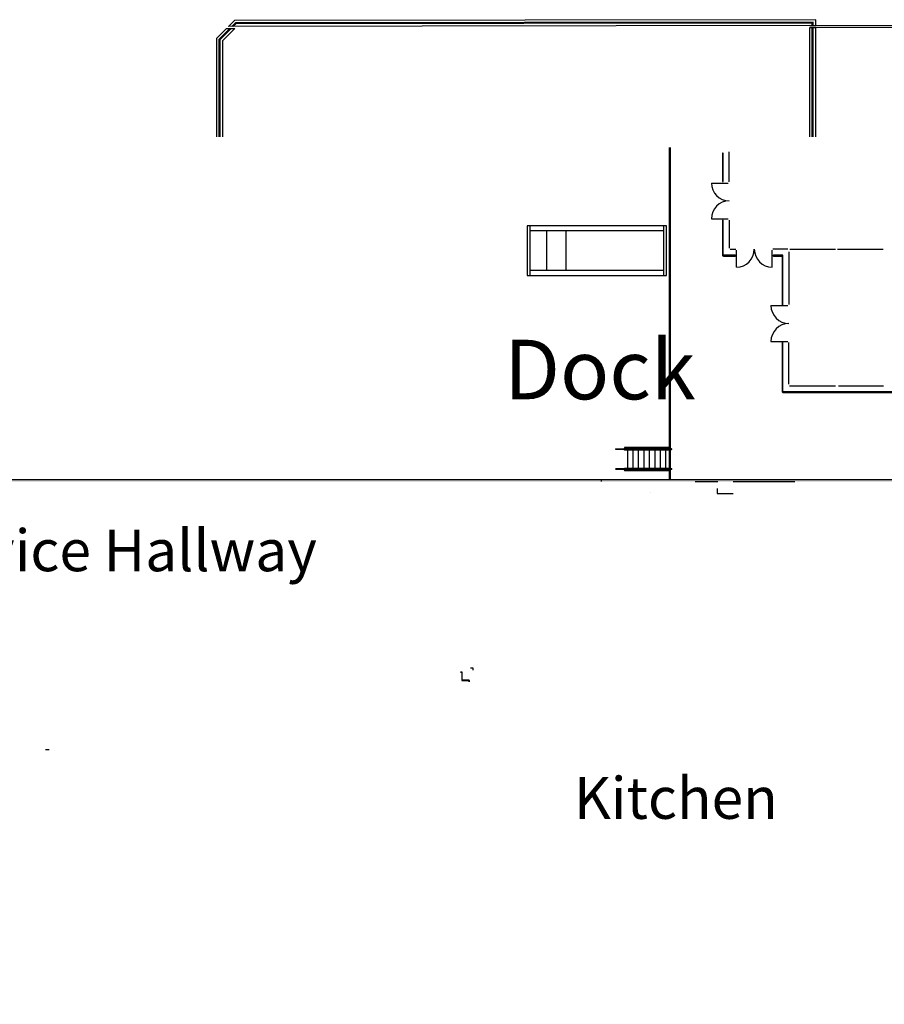
# Model space of a CAD drawing. Units: inches. Extents: x 6888 to 15351, y -8185 to -3764.
# Drawn here: x 11072 to 12812, y -6150 to -4168 of the extents above; entities that cross this region are included whole.
import ezdxf

# ---------------------------------------------------------------- set-up
doc = ezdxf.new("R2010")
doc.units = ezdxf.units.IN
doc.header["$LTSCALE"] = 192
doc.header["$MEASUREMENT"] = 0
doc.layers.get('0').update_dxf_attribs({"linetype": 'CONTINUOUS'})
for name, color, linetype in [('A-COLS', 80, 'CONTINUOUS'), ('A-DETL-.18', 50, 'CONTINUOUS'), ('A-EQPM', 2, 'CONTINUOUS'), ('A-FENCE', 3, 'CONTINUOUS'), ('A-FLOR-CHNG', 1, 'CONTINUOUS'), ('A-FLOR-EXJT', 50, 'CONTINUOUS'), ('A-FLOR-EXJT-BP', 50, 'CONTINUOUS'), ('A-FLOR-EXJT-BP-SCR', 253, 'CONTINUOUS'), ('A-FLOR-EXJT-SCR', 253, 'CONTINUOUS'), ('A-FLOR-GRAL', 222, 'CONTINUOUS'), ('A-FLOR-HRAL', 222, 'CONTINUOUS'), ('A-FLOR-LEVL', 230, 'CONTINUOUS'), ('A-FLOR-STRS', 240, 'CONTINUOUS'), ('A-WALL', 40, 'CONTINUOUS'), ('A-WALL-MDF', 243, 'CONTINUOUS'), ('A-WALL-PRHT', 243, 'CONTINUOUS')]:
    doc.layers.add(name, color=color, linetype=linetype)

# ---------------------------------------------------------------- blocks, each defined once
blk = doc.blocks.new('compactor')
for p, q in [((-275, 50), (-275, -50)), ((-6, 40), (-275, 40)), ((-242, 40), (-242, -40)), ((-203, 40), (-203, -40)), ((-6, 50), (-6, -50)), ((-6, -40), (-275, -40))]:
    blk.add_line(p, q)
blk.add_lwpolyline([(0, -50), (0, 50), (-281, 50), (-281, -50)], close=True)

msp = doc.modelspace()

# ---------------------------------------------------------------- hatches: boundary and pattern name
at = {"layer": 'A-FLOR-EXJT-BP-SCR'}
for color, points in [(253, [(12661.9, -4183.7), (12661.9, -4179.7), (13334.2, -4178.8), (13317.3, -4291.7), (13313.3, -4291.7), (13329.6, -4182.8)]), (256, [(9541.6, -5093.7), (9541.6, -5097.7), (12242.1, -5097.7), (12242.1, -5093.7)])]:
    msp.add_hatch(color=color, dxfattribs=at).paths.add_polyline_path(points)
at = {"layer": 'A-FLOR-EXJT-SCR'}
msp.add_hatch(color=256, dxfattribs=at).paths.add_polyline_path([(12739.8, -7674.4), (12741.3, -7664.4), (12749.4, -7664.4), (13197.9, -4673.7), (13193.9, -4673.7), (13130.9, -5093.7), (12242.1, -5093.7), (12242.1, -5097.7), (13130.3, -5097.7), (12746, -7660.4), (12737.9, -7660.4), (12735.8, -7674.4)])

# ---------------------------------------------------------------- linework, layer by layer
at = {"layer": 'A-DETL-.18'}
msp.add_lwpolyline([(11979.1, -5472.7), (11984.1, -5472.7), (11984.1, -5477.7)], dxfattribs=at)
at = {"layer": 'A-FENCE'}
for p, q in [((11499, -4181.3), (11506, -4174.3)), ((11501.8, -4181.3), (11506.8, -4176.3)), ((12668.9, -4172.7), (11506, -4174.3)), ((12666.9, -4174.7), (11506.8, -4176.3)), ((12666.9, -4179.7), (12666.9, -4174.7)), ((12668.9, -4179.7), (12668.9, -4172.7)), ((11472.9, -4207.4), (11495, -4185.3)), ((11474.9, -4208.2), (11497.8, -4185.3)), ((12666.9, -4403.7), (12666.9, -4183.7)), ((12668.9, -4403.7), (12668.9, -4183.7)), ((11472.9, -4207.4), (11472.9, -4403.7)), ((11474.9, -4208.2), (11474.9, -4403.7))]:
    msp.add_line(p, q, dxfattribs=at)
at = {"layer": 'A-FLOR-CHNG'}
msp.add_line((12381.9, -5093.7), (12381.9, -4425.2), dxfattribs=at)
at = {"layer": 'A-FLOR-EXJT'}
for p, q in [((12242.1, -5093.7), (12242.1, -5097.7)), ((12242.1, -5093.7), (12854.6, -5093.7)), ((12431.1, -5097.7), (12477.1, -5097.7)), ((12507.9, -5097.7), (12631.9, -5097.7))]:
    msp.add_line(p, q, dxfattribs=at)
at = {"layer": 'A-FLOR-EXJT-BP'}
msp.add_line((9541.6, -5093.7), (12242.1, -5093.7), dxfattribs=at)
for points in [[(12673.9, -4179.7), (13334.2, -4178.8), (13316.7, -4295.7)], [(12673.9, -4183.7), (13329.6, -4182.8), (13313.3, -4291.6)]]:
    msp.add_lwpolyline(points, dxfattribs=at)
at = {"layer": 'A-FLOR-GRAL'}
for points, elevation in [([(12487.9, -4493), (12487.9, -4437.2, 1), (12486.4, -4437.2), (12486.4, -4493)], -0.2), ([(12486.4, -4572.2), (12486.4, -4641.6, 0.414214), (12488.4, -4643.6), (12511.7, -4643.6)], -0.2), ([(12511.7, -4642.1), (12488.4, -4642.1, -0.414214), (12487.9, -4641.6), (12487.9, -4572.2)], -0.2), ([(12606.4, -4740.8, 1), (12607.9, -4740.8)], 0), ([(12606.4, -4818.3), (12606.4, -4916.4, 0.414214), (12608.4, -4918.4), (12860.2, -4918.4, 1), (12860.2, -4916.9), (12608.4, -4916.9, -0.414214), (12607.9, -4916.4), (12607.9, -4818.3)], 0)]:
    msp.add_lwpolyline(points, format="xyb", dxfattribs=dict(at, elevation=elevation))
msp.add_lwpolyline([(12607.9, -4740.8), (12607.9, -4642.1), (12589.2, -4642.1, 1), (12589.2, -4643.6)], format="xyb", dxfattribs=at)
msp.add_lwpolyline([(12589.2, -4643.6), (12606.4, -4643.6), (12606.4, -4740.8)], dxfattribs=at)
for centre, start, end in [((12487.1, -4493, -0.2), 180.0002, 0.0002), ((12487.1, -4572.2, -0.2), 359.9998, 179.9998), ((12511.7, -4642.9), 269.9998, 89.9998), ((12607.1, -4818.3, 0), 359.9998, 179.9998)]:
    msp.add_arc(centre, 0.75, start, end, dxfattribs=at)
at = {"layer": 'A-FLOR-HRAL'}
for p, q in [((12271.9, -5031.7), (12383.9, -5031.7)), ((12383.9, -5033.2), (12271.9, -5033.2)), ((12379.1, -5029), (12289.9, -5029)), ((12379.1, -5030.5), (12289.9, -5030.5)), ((12271.9, -5071.7), (12383.9, -5071.7)), ((12383.9, -5073.2), (12271.9, -5073.2)), ((12379.1, -5074.5), (12289.9, -5074.5)), ((12379.1, -5076), (12289.9, -5076))]:
    msp.add_line(p, q, dxfattribs=at)
for centre, start, end in [((12271.9, -5032.5), 90, 270), ((12289.9, -5029.7), 90, 270), ((12379.1, -5029.7), 270, 90), ((12383.9, -5032.5), 270, 90), ((12271.9, -5072.5), 90, 270), ((12289.9, -5075.2), 90, 270), ((12379.1, -5075.2), 270, 90), ((12383.9, -5072.5), 270, 90)]:
    msp.add_arc(centre, 0.75, start, end, dxfattribs=at)
at = {"layer": 'A-FLOR-LEVL', "color": 3}
msp.add_line((12379.9, -5093.7), (12379.9, -4425.2), dxfattribs=at)
at = {"layer": 'A-FLOR-STRS'}
for p, q in [((12289.9, -5030.5), (12289.1, -5030.5)), ((12289.1, -5031.7), (12289.1, -5030.5)), ((12289.1, -5034.5), (12289.1, -5033.2)), ((12379.9, -5034.5), (12289.1, -5034.5)), ((12294.9, -5034.5), (12294.9, -5070.5)), ((12305.9, -5034.5), (12305.9, -5070.5)), ((12316.9, -5034.5), (12316.9, -5070.5)), ((12327.9, -5034.5), (12327.9, -5070.5)), ((12338.9, -5034.5), (12338.9, -5070.5)), ((12349.9, -5034.5), (12349.9, -5070.5)), ((12360.9, -5034.5), (12360.9, -5070.5)), ((12371.9, -5034.5), (12371.9, -5070.5)), ((12379.9, -5030.5), (12379.1, -5030.5)), ((12379.9, -5030.5), (12379.9, -5031.7)), ((12379.9, -5033.2), (12379.9, -5034.5)), ((12289.1, -5070.5), (12379.9, -5070.5)), ((12289.1, -5071.7), (12289.1, -5070.5)), ((12289.1, -5074.5), (12289.1, -5073.2)), ((12289.1, -5074.5), (12289.9, -5074.5)), ((12379.9, -5074.5), (12379.1, -5074.5)), ((12379.9, -5070.5), (12379.9, -5071.7)), ((12379.9, -5073.2), (12379.9, -5074.5))]:
    msp.add_line(p, q, dxfattribs=at)
at = {"layer": 'A-WALL'}
for p, q in [((12341, -5120.5), (12341, -5120.5)), ((11123.9, -5637.2), (11131.1, -5637.2))]:
    msp.add_line(p, q, dxfattribs=at)
msp.add_lwpolyline([(11959.2, -5481.7), (11962, -5481.7), (11962, -5498.1), (11976.5, -5498.1), (11976.5, -5501.2), (11976.7, -5501.2), (11976.7, -5497.9), (11962.3, -5497.9), (11962.3, -5481.5), (11959.2, -5481.5)], close=True, dxfattribs=at)
at = {"layer": 'A-WALL-MDF'}
msp.add_lwpolyline([(12475.4, -5111.5), (12475.4, -5122), (12507.9, -5122)], dxfattribs=at)
at = {"layer": 'A-WALL-PRHT', "ltscale": 0.25}
for p, q in [((11491.9, -4181.3), (11503.9, -4169.3)), ((12661.9, -4179.7), (11491.9, -4181.3)), ((12673.9, -4167.7), (11503.9, -4169.3)), ((11508.9, -4181.3), (11508.9, -4181.3)), ((12661.9, -4179.7), (12673.9, -4179.7)), ((12673.9, -4179.7), (12673.9, -4167.7)), ((11467.9, -4205.3), (11487.9, -4185.3)), ((11479.9, -4210.3), (11504.9, -4185.3)), ((11487.9, -4185.3), (11504.9, -4185.3)), ((12661.9, -4403.7), (12661.9, -4183.7)), ((12661.9, -4183.7), (12673.9, -4183.7)), ((12673.9, -4403.7), (12673.9, -4183.7)), ((11467.9, -4205.3), (11467.9, -4403.7)), ((11479.9, -4210.3), (11479.9, -4403.7))]:
    msp.add_line(p, q, dxfattribs=at)
at = {"layer": 'A-WALL-PRHT'}
for p, q in [((12499.9, -4493.9, 0), (12499.9, -4434, 0)), ((12463.9, -4496.6, 0), (12497.9, -4496.6, 0)), ((12463.9, -4568.6, 0), (12497.9, -4568.6, 0)), ((12499.9, -4571.7, 0), (12499.9, -4627.9, 0)), ((12501.8, -4630.1, -0.1), (12513.4, -4630.1, 0)), ((12514.4, -4666.1, 0), (12514.4, -4632.1, 0)), ((12586.4, -4666.1, 0), (12586.4, -4632.1, 0)), ((12618.1, -4630.1, -0.1), (12587.4, -4630.1, 0)), ((12619.9, -4635.1, 0.1), (12619.9, -4741.2, 0.1)), ((12621.6, -4630.1, 0), (12713.9, -4630.1, 0.2)), ((12718.1, -4630.1, 0.1), (12809.5, -4630.1, 0.2)), ((12583.9, -4743.5, 0), (12617.9, -4743.5, 0)), ((12583.9, -4815.5, 0), (12617.9, -4815.5, 0)), ((12619.9, -4901.6, -0.1), (12619.9, -4817.6, 0.1)), ((12621, -4904.9, -0.1), (12714.1, -4904.9, 0.1)), ((12719.6, -4904.9, -0.1), (12810.3, -4904.9, 0.1))]:
    msp.add_line(p, q, dxfattribs=at)
for centre, start, end in [((12499.9, -4496.6, 0), 180, 270), ((12499.9, -4568.6, 0), 90, 180), ((12514.4, -4630.1, 0), 270, 0), ((12586.4, -4630.1, 0), 180, 270), ((12619.9, -4743.5, -0.1), 180, 270), ((12619.9, -4815.5, -0.1), 90, 180)]:
    msp.add_arc(centre, 36, start, end, dxfattribs=at)

# ---------------------------------------------------------------- block references
at = {"layer": 'A-EQPM'}
msp.add_blockref('compactor', (12373.9, -4632.7), dxfattribs=at)

# ---------------------------------------------------------------- texts
at = {"layer": 'A-COLS', "attachment_point": 1}
for s, insert, char_height, width in [('{\\C0;Dock}', (12046.8, -4812.2), 120, 1436.051), ('{\\C0;Service Hallway}', (10825.9, -5194.3), 84, 1005.236), ('{\\C0;Kitchen}', (12187.6, -5692.9), 84, 1005.236)]:
    msp.add_mtext(s, dxfattribs=dict(at, insert=insert, char_height=char_height, width=width))

doc.saveas('drawing.dxf')
